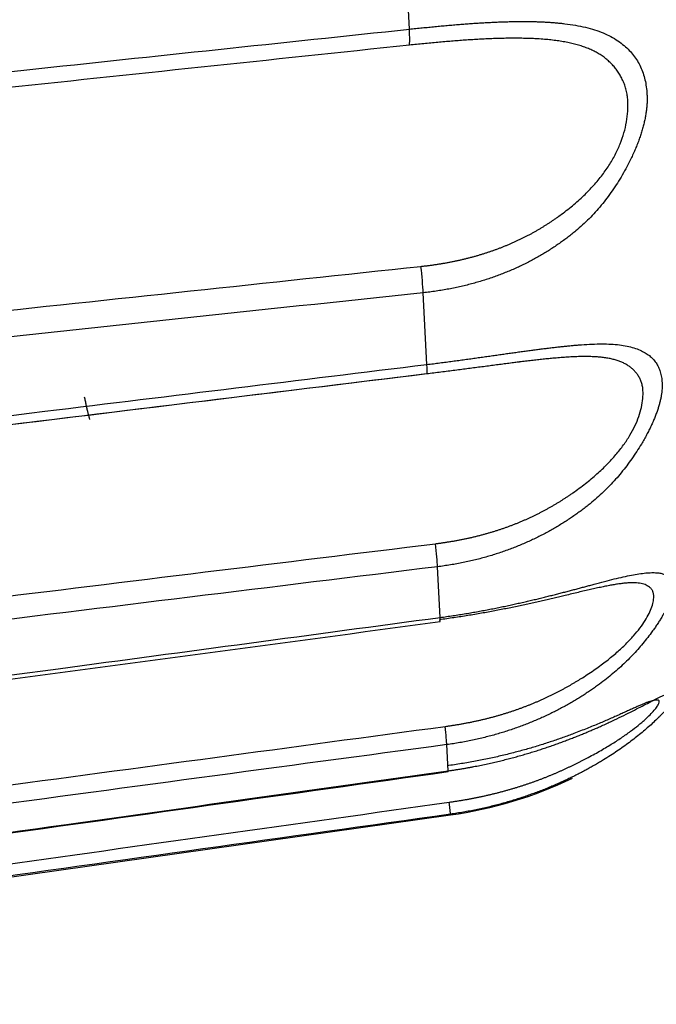
# Model space of a CAD drawing. Units: millimetres. Extents: x 0 to 12075, y 0 to 8539.
# Drawn here: x 916 to 921, y 3395 to 3402 of the extents above; entities that cross this region are included whole.
import ezdxf

# ---------------------------------------------------------------- set-up
doc = ezdxf.new("R2010")
doc.units = ezdxf.units.MM
doc.header["$LTSCALE"] = 50
doc.layers.add('Dimension', color=3, linetype='Continuous')
doc.styles.get("Standard").update_dxf_attribs({"font": 'ARIsoP1.shx'})
doc.dimstyles.new('0DP', dxfattribs={"dimscale": 20, "dimtxt": 2.5, "dimasz": 1.5, "dimexe": 1.5, "dimexo": 1, "dimgap": 1, "dimtad": 1, "dimdec": 0, "dimzin": 0, "dimdsep": 46, "dimtxsty": 'Standard', "dimcen": 0, "dimclrd": 256, "dimclre": 256, "dimclrt": 256, "dimadec": 0, "dimazin": 0, "dimtfac": 1, "dimtdec": 4, "dimtofl": 0, "dimtmove": 0, "dimatfit": 3, "dimfxl": 1, "dimtolj": 1, "dimtzin": 0, "dimlwd": -1, "dimlwe": -1, "dimarcsym": 0})

# ---------------------------------------------------------------- blocks, each defined once
blk = doc.blocks.new('*D619')
at = {"layer": 'Defpoints', "color": 0}
for p in [(1070.6841, 4192.0377), (660.6603, 3406.1167), (1070.6841, 3373.6206)]:
    blk.add_point(p, dxfattribs=at)
at = {"layer": 'Dimension'}
for p, q in [((660.6603, 3426.1167), (660.6603, 4222.0377)), ((1070.6841, 3393.6206), (1070.6841, 4222.0377)), ((690.6603, 4192.0377), (1040.6841, 4192.0377))]:
    blk.add_line(p, q, dxfattribs=at)
for points in [[(690.6603, 4197.0377), (690.6603, 4187.0377), (660.6603, 4192.0377)], [(1040.6841, 4187.0377), (1040.6841, 4197.0377), (1070.6841, 4192.0377)]]:
    blk.add_solid(points, dxfattribs=at)
at = {"layer": 'Dimension', "lineweight": 18, "insert": (865.6722, 4236.8815), "char_height": 45, "attachment_point": 5}
blk.add_mtext('\\A1;410 (30-80kW) ', dxfattribs=at)

msp = doc.modelspace()

# ---------------------------------------------------------------- linework, layer by layer
for p, q in [((918.7379, 3402.1382), (918.7051, 3402.7648)), ((918.8633, 3399.7452), (918.8365, 3400.2568)), ((918.9579, 3397.9397), (918.939, 3398.3015)), ((919.0153, 3396.8449), (919.0055, 3397.0322)), ((919.0157, 3396.8392), (919.0153, 3396.8449)), ((912.7728, 3395.6502), (919.0318, 3396.5299)), ((919.0315, 3396.5354), (919.0318, 3396.5299))]:
    msp.add_line(p, q)
msp.add_arc((918.6143, 3399.5007), 3, 278, 295.45296)
for centre, major_axis, ratio, start_param, end_param in [((918.7093, 3402.268), (0.0263, -0.2486), 0.069727, 0.187974, 1.014416), ((918.8058, 3400.426), (-0.0265, 0.2486), 0.069187, 3.956055, 4.782497), ((918.8321, 3399.9252), (0.0304, -0.2482), 0.053648, 0.166478, 0.752608), ((918.9061, 3398.5118), (-0.0305, 0.2481), 0.052944, 3.694267, 4.52071), ((918.9247, 3398.1577), (0.0332, -0.2478), 0.033913, 5.948042, 6.774484), ((918.9712, 3397.2692), (-0.0333, 0.2478), 0.033093, 3.432975, 4.259418), ((918.9967, 3396.7828), (-0.0347, 0.2476), 0.010987, 3.172042, 3.998485)]:
    msp.add_ellipse(centre, major_axis=major_axis, ratio=ratio, start_param=start_param, end_param=end_param)
for points, knots in [([(918.7379, 3402.1382), (918.7457, 3402.139), (918.7613, 3402.1407), (918.7845, 3402.1431), (918.8076, 3402.1455), (918.8306, 3402.1478), (918.8534, 3402.1501), (918.8761, 3402.1524), (918.8987, 3402.1546), (918.9211, 3402.1567), (918.9433, 3402.1588), (918.9654, 3402.1609), (918.9874, 3402.1629), (919.0092, 3402.1649), (919.0309, 3402.1668), (919.0524, 3402.1686), (919.0738, 3402.1704), (919.095, 3402.1721), (919.116, 3402.1738), (919.1369, 3402.1754), (919.1577, 3402.177), (919.1783, 3402.1785), (919.1988, 3402.1799), (919.219, 3402.1812), (919.2392, 3402.1825), (919.2592, 3402.1838), (919.279, 3402.1849), (919.2987, 3402.186), (919.3182, 3402.187), (919.3376, 3402.1879), (919.3568, 3402.1888), (919.3759, 3402.1896), (919.3948, 3402.1903), (919.4136, 3402.191), (919.4322, 3402.1915), (919.4506, 3402.192), (919.4689, 3402.1924), (919.487, 3402.1927), (919.505, 3402.1929), (919.5228, 3402.1931), (919.5405, 3402.1932), (919.558, 3402.1932), (919.5754, 3402.1931), (919.5926, 3402.1929), (919.6097, 3402.1926), (919.6266, 3402.1922), (919.6433, 3402.1918), (919.6599, 3402.1912), (919.6764, 3402.1906), (919.6927, 3402.1899), (919.7088, 3402.1891), (919.7248, 3402.1881), (919.7407, 3402.1871), (919.7564, 3402.186), (919.7719, 3402.1848), (919.7873, 3402.1835), (919.8026, 3402.1822), (919.8177, 3402.1807), (919.8326, 3402.1791), (919.8688, 3402.175), (919.9242, 3402.1671), (919.9956, 3402.1525), (920.0614, 3402.1343), (920.1219, 3402.1123), (920.1773, 3402.0862), (920.2276, 3402.0561), (920.2713, 3402.0231), (920.3088, 3401.988), (920.3404, 3401.9515), (920.3673, 3401.9123), (920.3898, 3401.8702), (920.4078, 3401.8253), (920.4215, 3401.7774), (920.4309, 3401.7264), (920.4352, 3401.6819), (920.4364, 3401.6454), (920.436, 3401.6177), (920.4343, 3401.5893), (920.4313, 3401.5602), (920.427, 3401.5304), (920.4215, 3401.4998), (920.4146, 3401.4686), (920.4064, 3401.4366), (920.3968, 3401.4039), (920.386, 3401.3705), (920.3737, 3401.3365), (920.3601, 3401.3017), (920.3451, 3401.2662), (920.3287, 3401.2301), (920.3108, 3401.1933), (920.2877, 3401.1488), (920.2591, 3401.0974), (920.2244, 3401.0402), (920.1879, 3400.985), (920.1494, 3400.9319), (920.109, 3400.8808), (920.0666, 3400.8319), (920.0222, 3400.7851), (919.9758, 3400.7405), (919.9342, 3400.7044), (919.8986, 3400.6755), (919.8697, 3400.6528), (919.84, 3400.6307), (919.8097, 3400.609), (919.7788, 3400.5877), (919.7472, 3400.5669), (919.7149, 3400.5467), (919.682, 3400.5269), (919.6484, 3400.5077), (919.6142, 3400.489), (919.5792, 3400.4709), (919.5437, 3400.4533), (919.5074, 3400.4363), (919.4704, 3400.4199), (919.4328, 3400.4041), (919.3945, 3400.389), (919.3556, 3400.3744), (919.3159, 3400.3606), (919.2756, 3400.3474), (919.2346, 3400.3349), (919.193, 3400.3232), (919.1507, 3400.3121), (919.1077, 3400.3018), (919.0641, 3400.2923), (919.0198, 3400.2835), (918.9749, 3400.2755), (918.9293, 3400.2684), (918.8832, 3400.262), (918.8521, 3400.2585), (918.8365, 3400.2568)], [0, 0, 0, 0, 0.004937, 0.009848, 0.014733, 0.019592, 0.024426, 0.029234, 0.034018, 0.038776, 0.043509, 0.048218, 0.052903, 0.057563, 0.062199, 0.066812, 0.071401, 0.075966, 0.080509, 0.085028, 0.089525, 0.094, 0.098452, 0.102882, 0.107291, 0.111678, 0.116043, 0.120388, 0.124712, 0.129015, 0.133298, 0.137561, 0.141804, 0.146028, 0.150232, 0.154418, 0.158584, 0.162732, 0.166862, 0.170974, 0.175069, 0.179146, 0.183206, 0.187249, 0.191276, 0.195286, 0.199281, 0.20326, 0.207223, 0.211172, 0.215106, 0.219025, 0.222931, 0.226822, 0.2307, 0.234565, 0.238417, 0.242257, 0.246085, 0.2499, 0.270222, 0.289925, 0.309086, 0.327787, 0.346118, 0.364173, 0.38205, 0.397791, 0.413073, 0.427983, 0.442616, 0.457072, 0.471457, 0.485875, 0.500434, 0.507474, 0.514537, 0.521642, 0.528807, 0.53605, 0.543388, 0.550838, 0.558416, 0.566136, 0.574013, 0.582061, 0.590292, 0.598718, 0.607349, 0.616196, 0.625269, 0.639759, 0.654004, 0.668035, 0.681883, 0.695579, 0.709159, 0.722658, 0.736111, 0.749557, 0.757204, 0.764899, 0.772647, 0.78045, 0.78831, 0.79623, 0.804212, 0.812259, 0.820373, 0.828557, 0.836812, 0.845141, 0.853546, 0.86203, 0.870593, 0.87924, 0.887971, 0.896788, 0.905693, 0.914689, 0.923777, 0.932959, 0.942236, 0.951611, 0.961084, 0.970659, 0.980335, 0.990115, 1, 1, 1, 1]), ([(912.4676, 3401.4735), (913.647, 3401.5986), (914.8265, 3401.7236), (916.9166, 3401.9452), (917.8272, 3402.0417), (918.7379, 3402.1382)], [0, 0, 0, 0, 0.564302, 0.564302, 1, 1, 1, 1]), ([(918.8211, 3400.4453), (918.8294, 3400.4462), (918.846, 3400.448), (918.8707, 3400.451), (918.8953, 3400.4542), (918.9197, 3400.4577), (918.9439, 3400.4613), (918.968, 3400.4652), (918.9919, 3400.4693), (919.0157, 3400.4736), (919.0393, 3400.4782), (919.0628, 3400.4829), (919.0861, 3400.4879), (919.1092, 3400.4931), (919.1322, 3400.4985), (919.155, 3400.5041), (919.1777, 3400.51), (919.2002, 3400.5161), (919.2225, 3400.5223), (919.2447, 3400.5289), (919.2667, 3400.5356), (919.2886, 3400.5425), (919.3103, 3400.5497), (919.3318, 3400.5571), (919.3532, 3400.5647), (919.3744, 3400.5725), (919.3955, 3400.5806), (919.4164, 3400.5889), (919.4371, 3400.5974), (919.4577, 3400.6061), (919.4782, 3400.615), (919.4985, 3400.6242), (919.5186, 3400.6335), (919.5386, 3400.6431), (919.5584, 3400.6529), (919.578, 3400.663), (919.5975, 3400.6732), (919.6169, 3400.6837), (919.6361, 3400.6944), (919.6551, 3400.7053), (919.674, 3400.7164), (919.6927, 3400.7277), (919.7113, 3400.7393), (919.7297, 3400.7511), (919.748, 3400.7631), (919.7661, 3400.7753), (919.7841, 3400.7877), (919.8271, 3400.8182), (919.892, 3400.8677), (919.9738, 3400.9393), (920.0465, 3401.0127), (920.1099, 3401.0877), (920.1642, 3401.1641), (920.2093, 3401.2416), (920.2453, 3401.3198), (920.2723, 3401.3983), (920.2903, 3401.4765), (920.2993, 3401.554), (920.2997, 3401.6105), (920.297, 3401.6474), (920.2947, 3401.6659), (920.2915, 3401.6843), (920.2875, 3401.7024), (920.2826, 3401.7202), (920.2768, 3401.7377), (920.2702, 3401.755), (920.2606, 3401.7769), (920.2473, 3401.8027), (920.2298, 3401.8315), (920.2105, 3401.8584), (920.1895, 3401.8833), (920.1666, 3401.9064), (920.142, 3401.9278), (920.1155, 3401.9474), (920.0873, 3401.9653), (920.0572, 3401.9816), (920.0253, 3401.9964), (919.9915, 3402.0096), (919.9558, 3402.0215), (919.9183, 3402.0319), (919.8789, 3402.0411), (919.8377, 3402.049), (919.7945, 3402.0556), (919.7495, 3402.0612), (919.7025, 3402.0656), (919.6571, 3402.0688), (919.6138, 3402.071), (919.5732, 3402.0724), (919.532, 3402.0732), (919.4902, 3402.0735), (919.4478, 3402.0733), (919.4048, 3402.0725), (919.3612, 3402.0713), (919.317, 3402.0697), (919.2722, 3402.0677), (919.2268, 3402.0653), (919.1807, 3402.0626), (919.134, 3402.0595), (919.0867, 3402.0561), (919.0388, 3402.0523), (918.9903, 3402.0483), (918.9411, 3402.044), (918.8913, 3402.0394), (918.8409, 3402.0346), (918.7899, 3402.0295), (918.7556, 3402.0259), (918.7384, 3402.0241)], [0, 0, 0, 0, 0.005932, 0.011833, 0.017703, 0.023543, 0.029353, 0.035133, 0.040885, 0.04661, 0.052306, 0.057976, 0.063619, 0.069237, 0.07483, 0.080399, 0.085943, 0.091465, 0.096964, 0.102441, 0.107897, 0.113332, 0.118748, 0.124144, 0.129523, 0.134883, 0.140226, 0.145553, 0.150865, 0.156161, 0.161444, 0.166713, 0.17197, 0.177214, 0.182448, 0.187671, 0.192885, 0.19809, 0.203286, 0.208476, 0.213659, 0.218836, 0.224009, 0.229177, 0.234342, 0.239505, 0.244666, 0.249825, 0.276855, 0.302488, 0.326867, 0.350157, 0.372546, 0.394248, 0.415495, 0.436536, 0.457627, 0.479021, 0.500962, 0.506624, 0.512323, 0.518067, 0.523863, 0.529719, 0.535642, 0.54164, 0.547719, 0.559213, 0.570608, 0.581928, 0.593197, 0.604441, 0.615685, 0.626953, 0.638272, 0.649667, 0.66116, 0.672776, 0.684539, 0.696469, 0.708588, 0.720917, 0.733475, 0.746279, 0.759347, 0.772694, 0.783464, 0.794256, 0.805078, 0.815937, 0.826839, 0.837792, 0.848802, 0.859876, 0.87102, 0.882241, 0.893546, 0.90494, 0.916429, 0.92802, 0.939718, 0.951528, 0.963456, 0.975507, 0.987687, 1, 1, 1, 1]), ([(918.7384, 3402.0241), (917.7463, 3401.919), (916.7543, 3401.814), (914.6642, 3401.5927), (913.5661, 3401.4765), (912.468, 3401.3602)], [0, 0, 0, 0, 0.474626, 0.474626, 1, 1, 1, 1]), ([(912.5509, 3399.7778), (913.5429, 3399.8834), (914.5349, 3399.989), (916.625, 3400.2115), (917.723, 3400.3284), (918.8211, 3400.4453)], [0, 0, 0, 0, 0.474626, 0.474626, 1, 1, 1, 1]), ([(918.8365, 3400.2568), (917.6561, 3400.1311), (916.4758, 3400.0055), (914.3857, 3399.7831), (913.476, 3399.6863), (912.5663, 3399.5896)], [0, 0, 0, 0, 0.564754, 0.564754, 1, 1, 1, 1]), ([(918.8633, 3399.7452), (918.8711, 3399.7461), (918.8866, 3399.748), (918.9099, 3399.7509), (918.933, 3399.7538), (918.9559, 3399.7568), (918.9787, 3399.7597), (919.0014, 3399.7627), (919.0239, 3399.7656), (919.0462, 3399.7686), (919.0684, 3399.7716), (919.0905, 3399.7745), (919.1124, 3399.7775), (919.1342, 3399.7805), (919.1558, 3399.7835), (919.1772, 3399.7864), (919.1985, 3399.7894), (919.2197, 3399.7923), (919.2407, 3399.7953), (919.2615, 3399.7982), (919.2822, 3399.8011), (919.3027, 3399.804), (919.3231, 3399.8069), (919.3433, 3399.8098), (919.3634, 3399.8126), (919.3833, 3399.8154), (919.4031, 3399.8182), (919.4227, 3399.821), (919.4421, 3399.8237), (919.4614, 3399.8265), (919.4805, 3399.8291), (919.4995, 3399.8318), (919.5183, 3399.8344), (919.5369, 3399.8369), (919.5554, 3399.8395), (919.5738, 3399.842), (919.592, 3399.8444), (919.61, 3399.8468), (919.6279, 3399.8492), (919.6456, 3399.8515), (919.6631, 3399.8538), (919.6805, 3399.856), (919.6978, 3399.8582), (919.7149, 3399.8603), (919.7318, 3399.8623), (919.7486, 3399.8644), (919.7652, 3399.8663), (919.7817, 3399.8682), (919.798, 3399.87), (919.8142, 3399.8718), (919.8302, 3399.8735), (919.846, 3399.8752), (919.8618, 3399.8768), (919.8773, 3399.8783), (919.8927, 3399.8798), (919.908, 3399.8812), (919.9231, 3399.8825), (919.938, 3399.8838), (919.9528, 3399.885), (919.9886, 3399.8877), (920.0434, 3399.891), (920.114, 3399.8925), (920.179, 3399.8909), (920.2386, 3399.8858), (920.293, 3399.877), (920.3424, 3399.8645), (920.3852, 3399.8485), (920.4219, 3399.8299), (920.4526, 3399.8089), (920.4788, 3399.7848), (920.5005, 3399.7576), (920.5178, 3399.727), (920.5307, 3399.6931), (920.5394, 3399.6557), (920.5432, 3399.6221), (920.544, 3399.5938), (920.5432, 3399.5721), (920.5412, 3399.5495), (920.5379, 3399.526), (920.5334, 3399.5016), (920.5275, 3399.4763), (920.5204, 3399.4502), (920.5119, 3399.4231), (920.5021, 3399.3953), (920.491, 3399.3665), (920.4785, 3399.3369), (920.4647, 3399.3065), (920.4494, 3399.2753), (920.4328, 3399.2433), (920.4147, 3399.2105), (920.3914, 3399.1706), (920.3625, 3399.1243), (920.3276, 3399.0724), (920.2908, 3399.022), (920.2521, 3398.9729), (920.2115, 3398.9254), (920.1689, 3398.8795), (920.1244, 3398.8351), (920.0779, 3398.7924), (920.0363, 3398.7573), (920.0006, 3398.7291), (919.9716, 3398.7069), (919.942, 3398.6852), (919.9117, 3398.6638), (919.8807, 3398.6427), (919.8491, 3398.6221), (919.8169, 3398.602), (919.7839, 3398.5822), (919.7503, 3398.5629), (919.7161, 3398.5441), (919.6812, 3398.5258), (919.6456, 3398.508), (919.6093, 3398.4907), (919.5724, 3398.474), (919.5348, 3398.4578), (919.4965, 3398.4422), (919.4576, 3398.4272), (919.418, 3398.4129), (919.3777, 3398.3991), (919.3368, 3398.386), (919.2952, 3398.3736), (919.2529, 3398.3619), (919.2099, 3398.3509), (919.1664, 3398.3407), (919.1221, 3398.3312), (919.0772, 3398.3225), (919.0317, 3398.3146), (918.9856, 3398.3075), (918.9546, 3398.3035), (918.939, 3398.3015)], [0, 0, 0, 0, 0.004937, 0.009848, 0.014733, 0.019592, 0.024426, 0.029234, 0.034018, 0.038776, 0.043509, 0.048218, 0.052903, 0.057563, 0.062199, 0.066812, 0.071401, 0.075966, 0.080509, 0.085028, 0.089525, 0.094, 0.098452, 0.102882, 0.107291, 0.111678, 0.116043, 0.120388, 0.124712, 0.129015, 0.133298, 0.137561, 0.141804, 0.146028, 0.150232, 0.154418, 0.158584, 0.162732, 0.166862, 0.170974, 0.175069, 0.179146, 0.183206, 0.187249, 0.191276, 0.195286, 0.199281, 0.20326, 0.207223, 0.211172, 0.215106, 0.219025, 0.222931, 0.226822, 0.2307, 0.234565, 0.238417, 0.242257, 0.246085, 0.2499, 0.270222, 0.289925, 0.309086, 0.327787, 0.346118, 0.364173, 0.38205, 0.397791, 0.413073, 0.427983, 0.442616, 0.457072, 0.471457, 0.485875, 0.500434, 0.507474, 0.514537, 0.521642, 0.528807, 0.53605, 0.543388, 0.550838, 0.558416, 0.566136, 0.574013, 0.582061, 0.590292, 0.598718, 0.607349, 0.616196, 0.625269, 0.639759, 0.654004, 0.668035, 0.681883, 0.695579, 0.709159, 0.722658, 0.736111, 0.749557, 0.757204, 0.764899, 0.772647, 0.78045, 0.78831, 0.79623, 0.804212, 0.812259, 0.820373, 0.828557, 0.836812, 0.845141, 0.853546, 0.86203, 0.870593, 0.87924, 0.887971, 0.896788, 0.905693, 0.914689, 0.923777, 0.932959, 0.942236, 0.951611, 0.961084, 0.970659, 0.980335, 0.990115, 1, 1, 1, 1]), ([(919.5165, 3399.7618), (919.5052, 3399.7603), (919.4793, 3399.7571), (919.4385, 3399.7518), (919.3939, 3399.746), (919.3486, 3399.7401), (919.3027, 3399.7341), (919.2562, 3399.728), (919.2091, 3399.7218), (919.1613, 3399.7155), (919.1129, 3399.7092), (919.0638, 3399.7029), (919.0141, 3399.6966), (918.9638, 3399.6903), (918.9128, 3399.6839), (918.8786, 3399.6797), (918.8613, 3399.6776)], [0, 0, 0, 0, 0.053903, 0.123196, 0.192931, 0.263146, 0.333883, 0.405178, 0.477071, 0.549598, 0.622794, 0.696694, 0.771333, 0.846742, 0.922954, 1, 1, 1, 1]), ([(918.9248, 3398.4661), (918.9331, 3398.4672), (918.9497, 3398.4693), (918.9744, 3398.4727), (918.9989, 3398.4763), (919.0233, 3398.4801), (919.0475, 3398.4842), (919.0716, 3398.4884), (919.0955, 3398.4929), (919.1193, 3398.4975), (919.1429, 3398.5024), (919.1663, 3398.5075), (919.1896, 3398.5128), (919.2127, 3398.5184), (919.2357, 3398.5241), (919.2585, 3398.53), (919.2811, 3398.5362), (919.3036, 3398.5426), (919.3259, 3398.5491), (919.3481, 3398.5559), (919.3701, 3398.5629), (919.3919, 3398.5701), (919.4136, 3398.5775), (919.4351, 3398.5851), (919.4565, 3398.593), (919.4777, 3398.601), (919.4988, 3398.6093), (919.5197, 3398.6177), (919.5404, 3398.6263), (919.561, 3398.6352), (919.5815, 3398.6443), (919.6017, 3398.6535), (919.6219, 3398.663), (919.6418, 3398.6726), (919.6617, 3398.6825), (919.6813, 3398.6926), (919.7008, 3398.7028), (919.7202, 3398.7133), (919.7394, 3398.7239), (919.7584, 3398.7347), (919.7773, 3398.7458), (919.796, 3398.757), (919.8146, 3398.7684), (919.833, 3398.78), (919.8513, 3398.7917), (919.8695, 3398.8037), (919.8874, 3398.8158), (919.9305, 3398.8456), (919.9954, 3398.8935), (920.0775, 3398.9619), (920.1503, 3399.0309), (920.214, 3399.1004), (920.2687, 3399.1699), (920.3142, 3399.2392), (920.3508, 3399.3076), (920.3784, 3399.3747), (920.397, 3399.4399), (920.4068, 3399.5026), (920.4078, 3399.5467), (920.4056, 3399.5749), (920.4035, 3399.5889), (920.4006, 3399.6025), (920.3968, 3399.6158), (920.3922, 3399.6288), (920.3867, 3399.6413), (920.3804, 3399.6535), (920.371, 3399.6687), (920.3582, 3399.6861), (920.3412, 3399.705), (920.3225, 3399.7219), (920.3019, 3399.7369), (920.2796, 3399.7502), (920.2555, 3399.7618), (920.2296, 3399.7718), (920.2018, 3399.7802), (920.1722, 3399.7871), (920.1408, 3399.7926), (920.1074, 3399.7967), (920.0723, 3399.7996), (920.0352, 3399.8013), (919.9963, 3399.8019), (919.9555, 3399.8015), (919.9127, 3399.8), (919.8681, 3399.7976), (919.8215, 3399.7944), (919.7765, 3399.7906), (919.7336, 3399.7866), (919.6932, 3399.7824), (919.6523, 3399.778), (919.6108, 3399.7732), (919.5686, 3399.7682), (919.5371, 3399.7643), (919.5196, 3399.7621), (919.5165, 3399.7618)], [0, 0, 0, 0, 0.007061, 0.014084, 0.02107, 0.028021, 0.034936, 0.041816, 0.048662, 0.055475, 0.062255, 0.069004, 0.075721, 0.082407, 0.089064, 0.095691, 0.10229, 0.108862, 0.115407, 0.121926, 0.12842, 0.134889, 0.141335, 0.147758, 0.154159, 0.160539, 0.166899, 0.173239, 0.179561, 0.185865, 0.192152, 0.198424, 0.20468, 0.210922, 0.217151, 0.223368, 0.229573, 0.235768, 0.241953, 0.24813, 0.254299, 0.260461, 0.266617, 0.272769, 0.278916, 0.285061, 0.291203, 0.297345, 0.329516, 0.360025, 0.389041, 0.41676, 0.443408, 0.469237, 0.494526, 0.519569, 0.544672, 0.570135, 0.59625, 0.602989, 0.609772, 0.616608, 0.623506, 0.630476, 0.637526, 0.644665, 0.6519, 0.665581, 0.679144, 0.692617, 0.706029, 0.719412, 0.732794, 0.746206, 0.759678, 0.773239, 0.786919, 0.800745, 0.814744, 0.828944, 0.843369, 0.858043, 0.872988, 0.888228, 0.903782, 0.919668, 0.932486, 0.945332, 0.958212, 0.971136, 0.984112, 0.997148, 1, 1, 1, 1]), ([(912.5984, 3398.9782), (913.7768, 3399.1225), (914.9552, 3399.2667), (917.0436, 3399.5224), (917.9534, 3399.6338), (918.8633, 3399.7452)], [0, 0, 0, 0, 0.564302, 0.564302, 1, 1, 1, 1]), ([(918.8613, 3399.6776), (917.8702, 3399.5564), (916.879, 3399.4352), (914.7908, 3399.1798), (913.6938, 3399.0456), (912.5968, 3398.9114)], [0, 0, 0, 0, 0.474663, 0.474663, 1, 1, 1, 1]), ([(912.5992, 3398.9144), (913.1954, 3398.9873), (914.1403, 3399.1029), (916.2287, 3399.3584), (917.7208, 3399.5409), (918.8642, 3399.6807)], [0, 0, 0, 0, 0.285494, 0.452479, 1, 1, 1, 1]), ([(912.66, 3397.6971), (913.6511, 3397.8188), (914.6423, 3397.9404), (916.7306, 3398.1968), (917.8277, 3398.3315), (918.9248, 3398.4661)], [0, 0, 0, 0, 0.474626, 0.474626, 1, 1, 1, 1]), ([(918.939, 3398.3015), (917.7596, 3398.1567), (916.5802, 3398.0119), (914.492, 3397.7556), (913.583, 3397.6441), (912.6741, 3397.5326)], [0, 0, 0, 0, 0.564754, 0.564754, 1, 1, 1, 1]), ([(918.9579, 3397.9397), (918.9657, 3397.9408), (918.9813, 3397.9429), (919.0045, 3397.9461), (919.0275, 3397.9495), (919.0505, 3397.9529), (919.0732, 3397.9563), (919.0959, 3397.9599), (919.1183, 3397.9634), (919.1407, 3397.9671), (919.1628, 3397.9708), (919.1848, 3397.9746), (919.2067, 3397.9784), (919.2284, 3397.9823), (919.25, 3397.9862), (919.2714, 3397.9902), (919.2926, 3397.9942), (919.3137, 3397.9982), (919.3346, 3398.0023), (919.3554, 3398.0064), (919.376, 3398.0106), (919.3965, 3398.0148), (919.4168, 3398.019), (919.437, 3398.0233), (919.4569, 3398.0275), (919.4768, 3398.0318), (919.4965, 3398.0361), (919.516, 3398.0405), (919.5353, 3398.0448), (919.5545, 3398.0492), (919.5736, 3398.0535), (919.5924, 3398.0579), (919.6111, 3398.0623), (919.6297, 3398.0667), (919.6481, 3398.0711), (919.6663, 3398.0755), (919.6844, 3398.0799), (919.7024, 3398.0843), (919.7201, 3398.0887), (919.7377, 3398.0931), (919.7552, 3398.0975), (919.7725, 3398.1018), (919.7896, 3398.1062), (919.8066, 3398.1105), (919.8234, 3398.1148), (919.8401, 3398.1191), (919.8566, 3398.1234), (919.8729, 3398.1277), (919.8891, 3398.1319), (919.9051, 3398.1362), (919.921, 3398.1404), (919.9367, 3398.1445), (919.9523, 3398.1487), (919.9677, 3398.1528), (919.983, 3398.1569), (919.9981, 3398.1609), (920.0131, 3398.1649), (920.0279, 3398.1689), (920.0426, 3398.1728), (920.078, 3398.1823), (920.1322, 3398.1968), (920.2019, 3398.2146), (920.2661, 3398.2299), (920.3248, 3398.2423), (920.3782, 3398.2516), (920.4266, 3398.2576), (920.4685, 3398.26), (920.5042, 3398.2592), (920.5341, 3398.2553), (920.5593, 3398.2481), (920.5801, 3398.2375), (920.5966, 3398.2235), (920.6087, 3398.2059), (920.6165, 3398.1846), (920.6196, 3398.1642), (920.6198, 3398.1462), (920.6187, 3398.1319), (920.6163, 3398.1165), (920.6126, 3398.1002), (920.6077, 3398.0829), (920.6015, 3398.0646), (920.594, 3398.0453), (920.5852, 3398.025), (920.575, 3398.0038), (920.5636, 3397.9816), (920.5508, 3397.9585), (920.5366, 3397.9345), (920.521, 3397.9096), (920.504, 3397.8838), (920.4856, 3397.8572), (920.4619, 3397.8246), (920.4327, 3397.7864), (920.3972, 3397.7432), (920.36, 3397.7007), (920.3209, 3397.659), (920.28, 3397.6181), (920.2371, 3397.5781), (920.1923, 3397.539), (920.1456, 3397.5009), (920.1038, 3397.4692), (920.068, 3397.4435), (920.0389, 3397.4232), (920.0092, 3397.4031), (919.9788, 3397.3834), (919.9477, 3397.3639), (919.9161, 3397.3448), (919.8837, 3397.3259), (919.8507, 3397.3074), (919.8171, 3397.2893), (919.7828, 3397.2715), (919.7478, 3397.2542), (919.7122, 3397.2372), (919.6759, 3397.2207), (919.6389, 3397.2046), (919.6013, 3397.189), (919.563, 3397.1739), (919.5241, 3397.1593), (919.4844, 3397.1453), (919.4441, 3397.1317), (919.4032, 3397.1188), (919.3616, 3397.1065), (919.3193, 3397.0948), (919.2764, 3397.0837), (919.2328, 3397.0733), (919.1886, 3397.0635), (919.1437, 3397.0545), (919.0982, 3397.0463), (919.0521, 3397.0387), (919.0211, 3397.0344), (919.0055, 3397.0322)], [0, 0, 0, 0, 0.004937, 0.009848, 0.014733, 0.019592, 0.024426, 0.029234, 0.034018, 0.038776, 0.043509, 0.048218, 0.052903, 0.057563, 0.062199, 0.066812, 0.071401, 0.075966, 0.080509, 0.085028, 0.089525, 0.094, 0.098452, 0.102882, 0.107291, 0.111678, 0.116043, 0.120388, 0.124712, 0.129015, 0.133298, 0.137561, 0.141804, 0.146028, 0.150232, 0.154418, 0.158584, 0.162732, 0.166862, 0.170974, 0.175069, 0.179146, 0.183206, 0.187249, 0.191276, 0.195286, 0.199281, 0.20326, 0.207223, 0.211172, 0.215106, 0.219025, 0.222931, 0.226822, 0.2307, 0.234565, 0.238417, 0.242257, 0.246085, 0.2499, 0.270222, 0.289925, 0.309086, 0.327787, 0.346118, 0.364173, 0.38205, 0.397791, 0.413073, 0.427983, 0.442616, 0.457072, 0.471457, 0.485875, 0.500434, 0.507474, 0.514537, 0.521642, 0.528807, 0.53605, 0.543388, 0.550838, 0.558416, 0.566136, 0.574013, 0.582061, 0.590292, 0.598718, 0.607349, 0.616196, 0.625269, 0.639759, 0.654004, 0.668035, 0.681883, 0.695579, 0.709159, 0.722658, 0.736111, 0.749557, 0.757204, 0.764899, 0.772647, 0.78045, 0.78831, 0.79623, 0.804212, 0.812259, 0.820373, 0.828557, 0.836812, 0.845141, 0.853546, 0.86203, 0.870593, 0.87924, 0.887971, 0.896788, 0.905693, 0.914689, 0.923777, 0.932959, 0.942236, 0.951611, 0.961084, 0.970659, 0.980335, 0.990115, 1, 1, 1, 1]), ([(920.3389, 3398.187), (920.3385, 3398.1871), (920.33, 3398.1872), (920.3126, 3398.1868), (920.2854, 3398.185), (920.2563, 3398.1819), (920.2254, 3398.1777), (920.1926, 3398.1724), (920.1579, 3398.166), (920.1213, 3398.1587), (920.0828, 3398.1506), (920.0425, 3398.1416), (920.0001, 3398.132), (919.9559, 3398.1217), (919.9097, 3398.1107), (919.8651, 3398.1001), (919.8225, 3398.09), (919.7824, 3398.0805), (919.7418, 3398.0709), (919.7005, 3398.0613), (919.6586, 3398.0517), (919.6161, 3398.0421), (919.5729, 3398.0326), (919.5291, 3398.0231), (919.4847, 3398.0138), (919.4396, 3398.0046), (919.3939, 3397.9955), (919.3475, 3397.9866), (919.3005, 3397.9779), (919.2528, 3397.9694), (919.2045, 3397.9611), (919.1555, 3397.9531), (919.1059, 3397.9452), (919.0556, 3397.9377), (919.0047, 3397.9303), (918.9705, 3397.9257), (918.9533, 3397.9233)], [0, 0, 0, 0, 0.001415, 0.030696, 0.060106, 0.089712, 0.119576, 0.149759, 0.180322, 0.211321, 0.242811, 0.274846, 0.307474, 0.340744, 0.374699, 0.409381, 0.437364, 0.465406, 0.493525, 0.52174, 0.550068, 0.578527, 0.607134, 0.635908, 0.664865, 0.694022, 0.723396, 0.753001, 0.782854, 0.812971, 0.843366, 0.874053, 0.905046, 0.93636, 0.968007, 1, 1, 1, 1]), ([(918.9932, 3397.1618), (919.0015, 3397.1629), (919.018, 3397.1652), (919.0427, 3397.1688), (919.0672, 3397.1727), (919.0916, 3397.1767), (919.1158, 3397.1809), (919.1399, 3397.1853), (919.1638, 3397.19), (919.1876, 3397.1947), (919.2111, 3397.1997), (919.2346, 3397.2049), (919.2579, 3397.2103), (919.281, 3397.2158), (919.3039, 3397.2216), (919.3267, 3397.2275), (919.3494, 3397.2336), (919.3718, 3397.24), (919.3942, 3397.2464), (919.4163, 3397.2531), (919.4384, 3397.26), (919.4602, 3397.267), (919.4819, 3397.2743), (919.5035, 3397.2817), (919.5248, 3397.2893), (919.5461, 3397.297), (919.5672, 3397.305), (919.5881, 3397.3131), (919.6088, 3397.3214), (919.6294, 3397.3299), (919.6499, 3397.3385), (919.6702, 3397.3473), (919.6904, 3397.3563), (919.7103, 3397.3654), (919.7302, 3397.3747), (919.7499, 3397.3842), (919.7694, 3397.3938), (919.7888, 3397.4036), (919.808, 3397.4136), (919.8271, 3397.4237), (919.846, 3397.4339), (919.8648, 3397.4443), (919.8834, 3397.4548), (919.9019, 3397.4655), (919.9203, 3397.4763), (919.9384, 3397.4873), (919.9565, 3397.4984), (919.9996, 3397.5255), (920.0649, 3397.5689), (920.1473, 3397.6296), (920.2206, 3397.6899), (920.2848, 3397.7493), (920.3401, 3397.8075), (920.3863, 3397.8639), (920.4236, 3397.918), (920.452, 3397.9693), (920.4716, 3398.0171), (920.4824, 3398.0607), (920.4842, 3398.0895), (920.4825, 3398.107), (920.4807, 3398.1155), (920.4781, 3398.1236), (920.4746, 3398.1312), (920.4703, 3398.1383), (920.4651, 3398.145), (920.4591, 3398.1512), (920.4502, 3398.1586), (920.4378, 3398.1665), (920.4215, 3398.174), (920.4033, 3398.1798), (920.3833, 3398.1839), (920.3619, 3398.1863), (920.3466, 3398.187), (920.3389, 3398.187)], [0, 0, 0, 0, 0.009644, 0.019236, 0.028779, 0.038272, 0.047717, 0.057114, 0.066465, 0.075771, 0.085031, 0.094248, 0.103423, 0.112555, 0.121647, 0.1307, 0.139713, 0.148689, 0.157628, 0.166532, 0.175402, 0.184238, 0.193042, 0.201815, 0.210558, 0.219272, 0.227958, 0.236618, 0.245253, 0.253863, 0.262451, 0.271017, 0.279562, 0.288088, 0.296596, 0.305087, 0.313562, 0.322023, 0.330472, 0.338908, 0.347334, 0.35575, 0.364159, 0.372561, 0.380957, 0.38935, 0.397739, 0.406128, 0.450068, 0.491739, 0.531371, 0.569231, 0.605628, 0.640907, 0.675447, 0.709653, 0.743939, 0.778718, 0.814387, 0.823592, 0.832856, 0.842193, 0.851615, 0.861135, 0.870764, 0.880514, 0.890397, 0.909083, 0.927607, 0.946009, 0.964329, 0.982607, 1, 1, 1, 1]), ([(912.6968, 3397.1003), (913.8745, 3397.2582), (915.0522, 3397.4161), (917.1393, 3397.6959), (918.0486, 3397.8178), (918.9579, 3397.9397)], [0, 0, 0, 0, 0.564302, 0.564302, 1, 1, 1, 1]), ([(912.697, 3397.0711), (913.2928, 3397.151), (914.2372, 3397.2775), (916.3243, 3397.5572), (917.8155, 3397.757), (918.9582, 3397.9101)], [0, 0, 0, 0, 0.285494, 0.452479, 1, 1, 1, 1]), ([(919.0153, 3396.8449), (919.0231, 3396.846), (919.0386, 3396.8482), (919.0618, 3396.8517), (919.0849, 3396.8553), (919.1078, 3396.859), (919.1305, 3396.8629), (919.1531, 3396.8668), (919.1756, 3396.8709), (919.1979, 3396.8751), (919.22, 3396.8793), (919.242, 3396.8837), (919.2638, 3396.8882), (919.2855, 3396.8928), (919.307, 3396.8975), (919.3284, 3396.9022), (919.3496, 3396.9071), (919.3706, 3396.912), (919.3915, 3396.9171), (919.4122, 3396.9222), (919.4328, 3396.9274), (919.4532, 3396.9326), (919.4735, 3396.938), (919.4936, 3396.9434), (919.5135, 3396.9489), (919.5332, 3396.9544), (919.5528, 3396.96), (919.5723, 3396.9657), (919.5916, 3396.9714), (919.6107, 3396.9772), (919.6297, 3396.9831), (919.6484, 3396.9889), (919.6671, 3396.9949), (919.6856, 3397.0009), (919.7039, 3397.0069), (919.722, 3397.013), (919.74, 3397.0191), (919.7579, 3397.0252), (919.7755, 3397.0314), (919.793, 3397.0376), (919.8104, 3397.0439), (919.8276, 3397.0502), (919.8446, 3397.0565), (919.8615, 3397.0628), (919.8782, 3397.0692), (919.8947, 3397.0755), (919.9111, 3397.0819), (919.9274, 3397.0883), (919.9435, 3397.0947), (919.9594, 3397.1012), (919.9751, 3397.1076), (919.9908, 3397.1141), (920.0062, 3397.1205), (920.0215, 3397.127), (920.0366, 3397.1335), (920.0516, 3397.1399), (920.0665, 3397.1464), (920.0811, 3397.1529), (920.0957, 3397.1593), (920.1308, 3397.1751), (920.1845, 3397.1999), (920.2534, 3397.233), (920.3167, 3397.2644), (920.3745, 3397.2937), (920.427, 3397.3206), (920.4745, 3397.345), (920.5154, 3397.3657), (920.5501, 3397.3829), (920.5791, 3397.3964), (920.6034, 3397.4067), (920.6233, 3397.4137), (920.6388, 3397.4172), (920.65, 3397.4171), (920.6569, 3397.4135), (920.6593, 3397.4076), (920.6589, 3397.401), (920.6573, 3397.3951), (920.6545, 3397.3881), (920.6504, 3397.3801), (920.645, 3397.371), (920.6384, 3397.3609), (920.6304, 3397.3498), (920.6212, 3397.3376), (920.6106, 3397.3244), (920.5988, 3397.3103), (920.5855, 3397.2952), (920.5709, 3397.2791), (920.5549, 3397.2622), (920.5375, 3397.2443), (920.5187, 3397.2256), (920.4945, 3397.2024), (920.4647, 3397.1748), (920.4287, 3397.1431), (920.3909, 3397.1114), (920.3513, 3397.0797), (920.3098, 3397.0481), (920.2665, 3397.0166), (920.2213, 3396.9852), (920.1742, 3396.9542), (920.1322, 3396.9278), (920.0962, 3396.9061), (920.0669, 3396.889), (920.037, 3396.872), (920.0065, 3396.8551), (919.9753, 3396.8384), (919.9435, 3396.8219), (919.911, 3396.8056), (919.8779, 3396.7895), (919.8441, 3396.7736), (919.8097, 3396.7579), (919.7746, 3396.7426), (919.7389, 3396.7275), (919.7025, 3396.7127), (919.6655, 3396.6983), (919.6278, 3396.6842), (919.5894, 3396.6705), (919.5504, 3396.6571), (919.5107, 3396.6442), (919.4703, 3396.6317), (919.4293, 3396.6196), (919.3877, 3396.608), (919.3454, 3396.5969), (919.3024, 3396.5864), (919.2588, 3396.5763), (919.2146, 3396.5669), (919.1697, 3396.558), (919.1242, 3396.5498), (919.0781, 3396.5421), (919.0471, 3396.5377), (919.0315, 3396.5354)], [0, 0, 0, 0, 0.004937, 0.009848, 0.014733, 0.019592, 0.024426, 0.029234, 0.034018, 0.038776, 0.043509, 0.048218, 0.052903, 0.057563, 0.062199, 0.066812, 0.071401, 0.075966, 0.080509, 0.085028, 0.089525, 0.094, 0.098452, 0.102882, 0.107291, 0.111678, 0.116043, 0.120388, 0.124712, 0.129015, 0.133298, 0.137561, 0.141804, 0.146028, 0.150232, 0.154418, 0.158584, 0.162732, 0.166862, 0.170974, 0.175069, 0.179146, 0.183206, 0.187249, 0.191276, 0.195286, 0.199281, 0.20326, 0.207223, 0.211172, 0.215106, 0.219025, 0.222931, 0.226822, 0.2307, 0.234565, 0.238417, 0.242257, 0.246085, 0.2499, 0.270222, 0.289925, 0.309086, 0.327787, 0.346118, 0.364173, 0.38205, 0.397791, 0.413073, 0.427983, 0.442616, 0.457072, 0.471457, 0.485875, 0.500434, 0.507474, 0.514537, 0.521642, 0.528807, 0.53605, 0.543388, 0.550838, 0.558416, 0.566136, 0.574013, 0.582061, 0.590292, 0.598718, 0.607349, 0.616196, 0.625269, 0.639759, 0.654004, 0.668035, 0.681883, 0.695579, 0.709159, 0.722658, 0.736111, 0.749557, 0.757204, 0.764899, 0.772647, 0.78045, 0.78831, 0.79623, 0.804212, 0.812259, 0.820373, 0.828557, 0.836812, 0.845141, 0.853546, 0.86203, 0.870593, 0.87924, 0.887971, 0.896788, 0.905693, 0.914689, 0.923777, 0.932959, 0.942236, 0.951611, 0.961084, 0.970659, 0.980335, 0.990115, 1, 1, 1, 1]), ([(920.3973, 3397.1899), (920.4051, 3397.1965), (920.4271, 3397.2157), (920.4588, 3397.2458), (920.4883, 3397.2778), (920.5089, 3397.305), (920.5209, 3397.3267), (920.5236, 3397.3383), (920.5225, 3397.3439), (920.5211, 3397.3463), (920.5188, 3397.3482), (920.5156, 3397.3495), (920.5116, 3397.3504), (920.5068, 3397.3507), (920.5011, 3397.3506), (920.4926, 3397.3496), (920.4808, 3397.3474), (920.465, 3397.3431), (920.4474, 3397.3372), (920.4281, 3397.3299), (920.4069, 3397.3213), (920.3839, 3397.3115), (920.3591, 3397.3006), (920.3324, 3397.2886), (920.3038, 3397.2756), (920.2734, 3397.2618), (920.2411, 3397.2472), (920.2068, 3397.2319), (920.1707, 3397.216), (920.1327, 3397.1995), (920.0927, 3397.1826), (920.0508, 3397.1652), (920.007, 3397.1475), (919.9612, 3397.1295), (919.9168, 3397.1126), (919.8745, 3397.097), (919.8347, 3397.0826), (919.7943, 3397.0684), (919.7533, 3397.0544), (919.7116, 3397.0407), (919.6692, 3397.0273), (919.6263, 3397.0142), (919.5826, 3397.0014), (919.5384, 3396.989), (919.4934, 3396.977), (919.4478, 3396.9654), (919.4016, 3396.9541), (919.3547, 3396.9433), (919.3071, 3396.933), (919.2589, 3396.9231), (919.21, 3396.9136), (919.1604, 3396.9047), (919.1102, 3396.8962), (919.0593, 3396.8881), (919.0251, 3396.8832), (919.0079, 3396.8808)], [0, 0, 0, 0, 0.017483, 0.051945, 0.086073, 0.120282, 0.154983, 0.190571, 0.199755, 0.208999, 0.218314, 0.227715, 0.237213, 0.246821, 0.256549, 0.26641, 0.285054, 0.303536, 0.321896, 0.340175, 0.358412, 0.376649, 0.394926, 0.413286, 0.431767, 0.450409, 0.46925, 0.488328, 0.507679, 0.527336, 0.547333, 0.567701, 0.588469, 0.609665, 0.631315, 0.648783, 0.666288, 0.683841, 0.701453, 0.719137, 0.736902, 0.75476, 0.772721, 0.790797, 0.808998, 0.827334, 0.845815, 0.86445, 0.88325, 0.902223, 0.921379, 0.940726, 0.960274, 0.980029, 1, 1, 1, 1]), ([(912.7321, 3396.3212), (913.7226, 3396.4542), (914.7132, 3396.5871), (916.8002, 3396.8673), (917.8967, 3397.0145), (918.9932, 3397.1618)], [0, 0, 0, 0, 0.474626, 0.474626, 1, 1, 1, 1]), ([(919.0215, 3396.621), (919.0298, 3396.6222), (919.0463, 3396.6246), (919.071, 3396.6283), (919.0956, 3396.6322), (919.1199, 3396.6363), (919.1442, 3396.6405), (919.1682, 3396.6448), (919.1921, 3396.6494), (919.2159, 3396.6541), (919.2395, 3396.6589), (919.2629, 3396.6639), (919.2862, 3396.669), (919.3093, 3396.6743), (919.3323, 3396.6798), (919.3551, 3396.6854), (919.3778, 3396.6911), (919.4003, 3396.697), (919.4227, 3396.7031), (919.4448, 3396.7093), (919.4669, 3396.7156), (919.4888, 3396.7221), (919.5105, 3396.7287), (919.5321, 3396.7355), (919.5535, 3396.7424), (919.5748, 3396.7495), (919.5959, 3396.7566), (919.6169, 3396.764), (919.6377, 3396.7714), (919.6583, 3396.779), (919.6788, 3396.7867), (919.6992, 3396.7945), (919.7194, 3396.8025), (919.7394, 3396.8106), (919.7593, 3396.8187), (919.7791, 3396.8271), (919.7987, 3396.8355), (919.8181, 3396.844), (919.8374, 3396.8526), (919.8566, 3396.8614), (919.8756, 3396.8702), (919.8944, 3396.8792), (919.9131, 3396.8882), (919.9317, 3396.8973), (919.9501, 3396.9065), (919.9684, 3396.9158), (919.9865, 3396.9252), (920.0299, 3396.9479), (920.0955, 3396.984), (920.1785, 3397.0333), (920.2525, 3397.081), (920.3175, 3397.1266), (920.3645, 3397.1627), (920.3895, 3397.1833), (920.3973, 3397.1899)], [0, 0, 0, 0, 0.01547, 0.030858, 0.046165, 0.061394, 0.076545, 0.09162, 0.10662, 0.121547, 0.136403, 0.151188, 0.165905, 0.180555, 0.19514, 0.209661, 0.22412, 0.238519, 0.252859, 0.267142, 0.28137, 0.295545, 0.309668, 0.323741, 0.337765, 0.351744, 0.365678, 0.37957, 0.393421, 0.407234, 0.421009, 0.43475, 0.448458, 0.462135, 0.475783, 0.489404, 0.503, 0.516573, 0.530125, 0.543658, 0.557174, 0.570676, 0.584164, 0.597642, 0.611112, 0.624574, 0.638032, 0.651488, 0.721976, 0.788821, 0.852396, 0.91313, 0.971516, 1, 1, 1, 1]), ([(919.0055, 3397.0322), (917.8268, 3396.8739), (916.6482, 3396.7156), (914.5611, 3396.4354), (913.6528, 3396.3134), (912.7444, 3396.1915)], [0, 0, 0, 0, 0.564754, 0.564754, 1, 1, 1, 1]), ([(912.756, 3395.9623), (913.3516, 3396.0457), (914.2957, 3396.178), (916.3821, 3396.4703), (917.8728, 3396.6792), (919.0152, 3396.8392)], [0, 0, 0, 0, 0.285494, 0.452479, 1, 1, 1, 1]), ([(912.7561, 3395.9677), (913.9335, 3396.1327), (915.1108, 3396.2977), (917.1972, 3396.5901), (918.1063, 3396.7175), (919.0153, 3396.8449)], [0, 0, 0, 0, 0.564302, 0.564302, 1, 1, 1, 1]), ([(912.7623, 3395.7437), (913.7526, 3395.8825), (914.7428, 3396.0213), (916.8292, 3396.3137), (917.9254, 3396.4674), (919.0215, 3396.621)], [0, 0, 0, 0, 0.474626, 0.474626, 1, 1, 1, 1]), ([(919.0315, 3396.5354), (917.8532, 3396.3702), (916.6749, 3396.2049), (914.5886, 3395.9124), (913.6805, 3395.7851), (912.7724, 3395.6578)], [0, 0, 0, 0, 0.564754, 0.564754, 1, 1, 1, 1])]:
    msp.add_open_spline(points, degree=3, knots=knots)
msp.add_rational_spline([(916.4561, 3399.3528), (916.4386, 3399.4135), (916.4187, 3399.5116)], [0.96650779862, 0.95814593887, 0.951871569687], degree=2)

# ---------------------------------------------------------------- dimensions: what is measured, and where the dimension line sits
at = {"layer": 'Dimension', "lineweight": 18}
dim = msp.add_linear_dim(base=(1070.6841, 4192.0377, -565.375), p1=(660.6603, 3406.1167), p2=(1070.6841, 3373.6206), text='<> (30-80kW) ', dimstyle='0DP', override={"dimtxt": 2.25, "dimlfac": 1}, dxfattribs=at)
dim.commit()
dim.dimension.update_dxf_attribs({"geometry": '*D619', "text_midpoint": (865.6722, 4192.0377, -565.375), "dimtype": 160})

doc.saveas('drawing.dxf')
